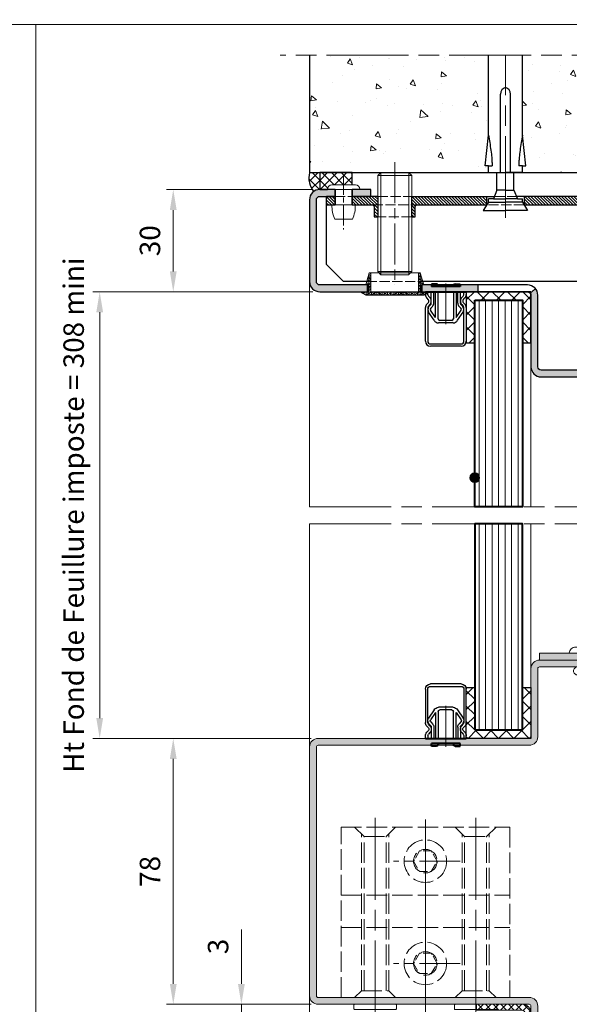
# Model space of a CAD drawing. Units: millimetres. Extents: x 0 to 321, y -11 to 450.
# Drawn here: x 161 to 241, y 123 to 267 of the extents above; entities that cross this region are included whole.
import ezdxf

# ---------------------------------------------------------------- set-up
doc = ezdxf.new("R2010")
doc.units = ezdxf.units.MM
doc.header["$PDMODE"] = 2
doc.header["$PDSIZE"] = 10
for name, pattern in [('AM_ISO02W050', [7.5, 6, -1.5]), ('AM_ISO02W050x2', [3.75, 3, -0.75]), ('AM_ISO08W050', [18, 12, -1.5, 3, -1.5]), ('AM_ISO08W050x2', [9, 6, -0.75, 1.5, -0.75]), ('CHAIN', [0.3543, 0.2362, -0.0295, 0.0591, -0.0295])]:
    doc.linetypes.add(name, pattern=pattern)
for name, color, linetype, lineweight in [('AM_0', 7, 'Continuous', 40), ('AM_1', 30, 'Continuous', 30), ('AM_2', 6, 'Continuous', 20), ('AM_3', 1, 'AM_ISO02W050', 15), ('AM_3N', 1, 'AM_ISO02W050', 15), ('AM_4', 3, 'Continuous', 20), ('AM_5', 3, 'Continuous', 20), ('AM_7', 4, 'AM_ISO08W050', 18), ('AM_8', 1, 'Continuous', 15), ('AM_BOR', 7, 'Continuous', 40), ('Filetages(ISO_MALERBA)', 7, 'Continuous', 20), ('Ligne de centre(ISO_MALERBA)', 7, 'CHAIN', 20)]:
    doc.layers.add(name, color=color, linetype=linetype, lineweight=lineweight)
doc.layers.add('AM_VIEWS', color=1, linetype='Continuous', lineweight=15, plot=False)
doc.styles.get("Standard").update_dxf_attribs({"font": 'arial.ttf'})
doc.dimstyles.new('MAL-ISO$0', dxfattribs={"dimtxt": 3, "dimasz": 3, "dimexe": 1, "dimexo": 1, "dimgap": 1.5, "dimtad": 1, "dimtxsty": 'Standard', "dimcen": 0, "dimclrd": 256, "dimclre": 256, "dimclrt": 3, "dimadec": 1, "dimazin": 2, "dimtp": 0.1, "dimtm": 0.1, "dimtfac": 0.71, "dimtmove": 0, "dimatfit": 3, "dimfxl": 1, "dimlwd": -1, "dimlwe": -1, "dimarcsym": 1})
pattern_1 = [(135, (175.0082, 156.1218), (-0.707107, -0.707107), []), (225, (175.0082, 156.1218), (0.707107, -0.707107), [])]

# ---------------------------------------------------------------- blocks, each defined once
blk = doc.blocks.new('*D29')
at = {"layer": 'AM_5', "transparency": 16777216}
for p, q in [((193.19, 125.91), (193.19, 133.87)), ((203.44, 122.91), (192.19, 122.91)), ((193.19, 121.41), (193.19, 122.91)), ((204.32, 121.41), (192.19, 121.41)), ((193.19, 118.41), (193.19, 115.41))]:
    blk.add_line(p, q, dxfattribs=at)
for points in [[(192.69, 125.91), (193.69, 125.91), (193.19, 122.91)], [(192.69, 118.41), (193.69, 118.41), (193.19, 121.41)]]:
    blk.add_solid(points, dxfattribs=at)
at = {"layer": 'Defpoints', "color": 0, "transparency": 16777216}
for p in [(193.19, 122.91), (204.44, 122.91), (205.32, 121.41)]:
    blk.add_point(p, dxfattribs=at)
at = {"layer": 'AM_5', "color": 3, "transparency": 16777216, "insert": (190.16, 131.39), "char_height": 3, "attachment_point": 5, "rotation": 90}
blk.add_mtext('3', dxfattribs=at)
blk = doc.blocks.new('*D31')
at = {"layer": 'AM_5', "transparency": 16777216}
for p, q in [((203.69, 242.44), (182.19, 242.44)), ((183.19, 230.44), (183.19, 239.44)), ((203.44, 227.44), (182.19, 227.44))]:
    blk.add_line(p, q, dxfattribs=at)
for points in [[(182.69, 239.44), (183.69, 239.44), (183.19, 242.44)], [(182.69, 230.44), (183.69, 230.44), (183.19, 227.44)]]:
    blk.add_solid(points, dxfattribs=at)
at = {"layer": 'Defpoints', "color": 0, "transparency": 16777216}
for p in [(183.19, 242.44), (204.69, 242.44), (204.44, 227.44)]:
    blk.add_point(p, dxfattribs=at)
at = {"layer": 'AM_5', "color": 3, "transparency": 16777216, "insert": (180.16, 234.94), "char_height": 3, "attachment_point": 5, "rotation": 90}
blk.add_mtext('30', dxfattribs=at)
blk = doc.blocks.new('*D34')
at = {"layer": 'AM_5', "transparency": 16777216}
for p, q in [((60.71, 303.65), (60.71, 268.83)), ((239.71, 303.65), (239.71, 268.83)), ((63.71, 269.83), (236.71, 269.83))]:
    blk.add_line(p, q, dxfattribs=at)
for points in [[(63.71, 270.33), (63.71, 269.33), (60.71, 269.83)], [(236.71, 270.33), (236.71, 269.33), (239.71, 269.83)]]:
    blk.add_solid(points, dxfattribs=at)
at = {"layer": 'Defpoints', "color": 0, "transparency": 16777216}
for p in [(60.71, 304.65), (239.71, 304.65), (239.71, 269.83)]:
    blk.add_point(p, dxfattribs=at)
at = {"layer": 'AM_5', "color": 3, "transparency": 16777216, "insert": (162.62, 273.28), "char_height": 3, "attachment_point": 5}
blk.add_mtext('Largeur Fond de Feuillure = Largeur Passage Libre Huisserie + 50', dxfattribs=at)
blk = doc.blocks.new('*D39')
at = {"layer": 'AM_5', "transparency": 16777216}
for p, q in [((62.71, 304.53), (62.71, 275.73)), ((237.71, 304.66), (237.71, 275.73)), ((65.71, 276.73), (234.71, 276.73))]:
    blk.add_line(p, q, dxfattribs=at)
for points in [[(65.71, 277.23), (65.71, 276.23), (62.71, 276.73)], [(234.71, 277.23), (234.71, 276.23), (237.71, 276.73)]]:
    blk.add_solid(points, dxfattribs=at)
at = {"layer": 'Defpoints', "color": 0, "transparency": 16777216}
for p in [(62.71, 305.53), (237.71, 305.66), (237.71, 276.73)]:
    blk.add_point(p, dxfattribs=at)
at = {"layer": 'AM_5', "color": 3, "transparency": 16777216, "insert": (152.21, 280.17), "char_height": 3, "attachment_point": 5}
blk.add_mtext('Largeur ouvrant = Largeur Passage Libre Huisserie + 42', dxfattribs=at)
blk = doc.blocks.new('BOUCHON Ø16')
at = {"layer": 'AM_8'}
h = blk.add_hatch(dxfattribs=at)
h.set_pattern_fill('NET3', color=256, scale=0.25)
h.set_pattern_definition([(0, (-179.44904, -241.4143), (0, 0.79375), []), (60, (-179.44904, -241.4143), (-0.6874077, 0.396875), []), (120, (-179.44904, -241.4143), (-0.6874077, -0.396875), [])])
h.paths.add_polyline_path([(-5.6, 7.5), (-5.6, 7), (0, 7), (0, -7), (-5.6, -7), (-5.6, -7.5), (-2, -8.5), (-2, -7.75), (0, -7.75), (0, -10.25), (1, -8.5), (1, 8.5), (0, 10.25), (0, 7.75), (-2, 7.75), (-2, 8.5)])
at = {"layer": 'AM_2'}
for p, q in [((-5.6, 7), (0, 7)), ((0, 7), (0, -7)), ((0, -7), (-5.6, -7))]:
    blk.add_line(p, q, dxfattribs=at)
blk.add_lwpolyline([(-5.6, -7.5), (-2, -8.5), (-2, -7.75), (0, -7.75), (0, -10.25), (1, -8.5), (1, 8.5), (0, 10.25), (0, 7.75), (-2, 7.75), (-2, 8.5), (-5.6, 7.5)], close=True, dxfattribs=at)
blk = doc.blocks.new('RIVET')
at = {"layer": 'AM_2'}
for p, q in [((-1.4, -3.49), (-1.4, 3.49)), ((-0.14, 4.75), (0, 4.75)), ((0, -4.75), (0, 4.75)), ((4.5, -3.42), (4.5, 3.42)), ((0, 2.4), (4.5, 2.4)), ((8.7, -2.61), (8.7, 2.61)), ((0, -2.4), (4.5, -2.4)), ((-0.14, -4.75), (0, -4.75))]:
    blk.add_line(p, q, dxfattribs=at)
for centre, radius, start, end in [((-0.14, 3.49), 1.26, 90, 180), ((4.85, -6.07), 9.5, 66.1082, 92.1258), ((4.85, 6.07), 9.5, 267.8742, 293.8918), ((-0.14, -3.49), 1.26, 180, 270)]:
    blk.add_arc(centre, radius, start, end, dxfattribs=at)
at = {"layer": 'AM_7', "ltscale": 0.5}
blk.add_line((-4.4, 0), (11.7, 0), dxfattribs=at)
blk = doc.blocks.new('VIS HC M10×30')
at = {"layer": 'AM_2'}
for p, q in [((0, 4.079825), (0.920175, 5)), ((0, 0), (0, 4.079825)), ((0.920175, 5), (29.079825, 5)), ((30, 4.079825), (29.079825, 5)), ((30, 4.079825), (30, -4.079825)), ((0, -4.079825), (0, 0)), ((0, -4.079825), (0.920175, -5)), ((0.920175, -5), (29.079825, -5)), ((30, -4.079825), (29.079825, -5))]:
    blk.add_line(p, q, dxfattribs=at)
at = {"layer": 'AM_4'}
for p, q in [((29.976825, 4.103), (0.023175, 4.103)), ((0.920175, 5), (0.920175, -5)), ((29.079825, -5), (29.079825, 5)), ((0.023175, -4.103), (29.976825, -4.103))]:
    blk.add_line(p, q, dxfattribs=at)
at = {"layer": 'AM_7'}
blk.add_line((-3, 0), (33, 0), dxfattribs=at)
blk = doc.blocks.new('PATTE traverse')
at = {"layer": 'AM_8'}
h = blk.add_hatch(dxfattribs=at)
h.set_pattern_fill('ANSI31', color=256, scale=0.2)
h.set_pattern_definition([(45, (-111.8348, -125.64964), (-0.4490128, 0.4490128), [])])
h.paths.add_polyline_path([(2.5, 52.5), (0, 52.5), (0, 51), (2.5, 51)])
h.paths.add_polyline_path([(2.5, 43), (0, 43), (0, 37.5), (6, 37.5), (6, 38.5), (3, 38.5, -0.414214), (2.5, 39)])
h.paths.add_polyline_path([(3, 26.5), (6, 26.5), (6, 27.5), (0, 27.5), (0, 5.5), (2.5, 5.5), (2.5, 26, -0.414214)])
h.paths.add_polyline_path([(2.5, -5.5), (0, -5.5), (0, -27.5), (6, -27.5), (6, -26.5), (3, -26.5, -0.414214), (2.5, -26)])
h.paths.add_polyline_path([(2.5, -39, -0.414214), (3, -38.5), (6, -38.5), (6, -37.5), (0, -37.5), (0, -45), (2.5, -45)])
h.paths.add_polyline_path([(2.5, -50), (0, -50), (0, -52.5), (2.5, -52.5)])
at = {"layer": 'AM_1'}
for p, q in [((0, 52.5), (0, 49.9)), ((0, 52.5), (20, 52.5)), ((2.5, 52.5), (2.5, 49.9)), ((20, 52.5), (25, 47.5)), ((0, 51), (2.5, 51)), ((25, 47.5), (25, -24.28)), ((0, 45.1), (0, 37.5)), ((2.5, 39), (2.5, 45.1)), ((2.5, 43), (0, 43)), ((6, 38.5), (3, 38.5)), ((6, 37.5), (6, 38.5)), ((6, 37.5), (0, 37.5)), ((0, 27.5), (0, 3.2)), ((0, 27.5), (6, 27.5)), ((3, 26.5), (6, 26.5)), ((6, 26.5), (6, 27.5)), ((2.5, 5.5), (2.5, 26)), ((0, 5.5), (2.5, 5.5)), ((0, -27.5), (0, -3.2)), ((2.5, -5.5), (0, -5.5)), ((2.5, -26), (2.5, -5.5)), ((6, -27.5), (0, -27.5)), ((6, -26.5), (3, -26.5)), ((6, -27.5), (6, -26.5)), ((0, -37.5), (0, -45)), ((0, -37.5), (6, -37.5)), ((6, -38.5), (6, -37.5)), ((2.5, -45), (2.5, -39)), ((3, -38.5), (6, -38.5)), ((25, -40.72), (25, -47.5)), ((0, -45), (2.5, -45)), ((25, -47.5), (20, -52.5)), ((2.5, -50), (0, -50)), ((0, -50), (0, -52.5)), ((2.5, -52.5), (2.5, -50)), ((20, -52.5), (0, -52.5))]:
    blk.add_line(p, q, dxfattribs=at)
for centre, start, end in [((3, 39), 180, 270), ((3, 26), 90, 180), ((3, -26), 180, 270), ((3, -39), 90, 180)]:
    blk.add_arc(centre, 0.5, start, end, dxfattribs=at)
at = {"layer": 'AM_3', "ltscale": 0.5}
for p, q in [((0, 45.1), (0, 49.9)), ((2.5, 45.1), (2.5, 49.9)), ((2.5, 39), (2.5, 26)), ((0, 27.5), (0, 37.5)), ((6, 27.5), (6, 37.5)), ((0, -3.2), (0, 3.2)), ((2.5, 5.5), (2.5, -5.5)), ((2.5, -39), (2.5, -26)), ((25, -40.72), (25, -24.28)), ((0, -37.5), (0, -27.5)), ((6, -27.5), (6, -37.5)), ((0, -50), (0, -45)), ((2.5, -45), (2.5, -50))]:
    blk.add_line(p, q, dxfattribs=at)
blk = doc.blocks.new('tunnel traverse')
at = {"layer": 'AM_8'}
h = blk.add_hatch(dxfattribs=at)
h.set_pattern_fill('AR-CONC', color=256, scale=0.05, angle=-90)
h.set_pattern_definition([(320, (-93.491, 84.9174), (-0.79695, -9.10923), [0.9525, -10.4775]), (265, (-93.491, 84.917), (9.5528, 1.76214), [0.762, -8.382]), (10.451, (-93.557, 84.158), (8.75583, -7.3471), [0.8095, -8.9045]), (316.184, (-90.951, 84.917), (-2.1021, -13.554), [1.4287, -15.7163]), (6.636, (-91.126, 83.788), (12.3713, -11.8702), [1.2142, -13.3567]), (261.184, (-90.951, 84.917), (12.3713, -11.8702), [1.143, -12.573]), (291, (-91.586, 83.6474), (-5.11328, -7.58074), [0.9525, -10.4775]), (236, (-91.586, 83.647), (9.2094, -3.0901), [0.762, -8.382]), (341.451, (-92.012, 83.016), (4.09614, -10.6708), [0.8095, -8.9045]), (307.5, (-93.4908, 84.9174), (4.22775, -0.15443), [0, -8.2804, 0, -8.509, 0, -8.41375]), (277.5, (-93.491, 84.9174), (5.00903, -3.34098), [0, -4.8514, 0, -8.0899, 0, -3.20675]), (237.5, (-93.4908, 87.7495), (-0.28644, -6.77953), [0, -3.175, 0, -9.906, 0, -13.1445]), (227.5, (-93.491, 89.0195), (1.27132, -7.40646), [0, -4.1275, 0, -6.5786, 0, -9.3345])])
h.paths.add_polyline_path([(-45, 47.71), (-45, 30.5), (-18.75, 30.5), (-18.75, 31.5), (-19.25, 31.5), (-18.75, 36), (-18.75, 47.71), (-13.75, 47.71), (-13.75, 36), (-13.25, 31.5), (-13.75, 31.5), (-13.75, 30.5), (20, 30.5), (20, 47.71)])
h = blk.add_hatch(color=256, dxfattribs=at)
h.dxf.hatch_style = 1
h.paths.add_polyline_path([(-43.5, 14, -0.414214), (-44, 14.5), (-44, 26.5, -0.414214), (-43.5, 27), (-41.25, 27), (-41.25, 28), (-43.5, 28, 0.414214), (-45, 26.5), (-45, 14.5, 0.414214), (-43.5, 13), (-36.5, 13), (-36.5, 14)])
h = blk.add_hatch(color=256, dxfattribs=at)
h.dxf.hatch_style = 1
h.paths.add_polyline_path([(-38.75, 28), (-38.75, 27), (-36, 27), (-36, 28)])
h = blk.add_hatch(color=256, dxfattribs=at)
h.dxf.hatch_style = 1
h.paths.add_polyline_path([(6.25, 27), (6.25, 28), (3.5, 28), (3.5, 27)])
h = blk.add_hatch(color=256, dxfattribs=at)
h.dxf.hatch_style = 1
h.paths.add_polyline_path([(12.5, 26.5, 0.414214), (11, 28), (8.75, 28), (8.75, 27), (11, 27, -0.414214), (11.5, 26.5), (11.5, 2, -0.414214), (11, 1.5), (4, 1.5), (4, 0.5), (11, 0.5, 0.414214), (12.5, 2)])
h = blk.add_hatch(color=256, dxfattribs=at)
h.dxf.hatch_style = 1
h.paths.add_polyline_path([(-28.5, 14), (-28.5, 13), (-20.25, 13), (-20.25, 14)])
h = blk.add_hatch(color=256, dxfattribs=at)
h.dxf.hatch_style = 1
edge = h.paths.add_edge_path()
edge.add_arc((-11, 2), 0.5, -180, -90, ccw=False)
edge.add_line((-11.5, 2), (-11.5, 12.5))
edge.add_arc((-13, 12.5), 1.5, 0, 38.2267)
edge.add_spline(control_points=[(-11.82, 13.43), (-11.95, 13.33), (-12.08, 13.22), (-12.35, 13.02), (-12.48, 12.91), (-12.61, 12.81)], knot_values=[-0.2, -0.2, -0.2, -0.2, -0.1, -0.1, 0, 0, 0, 0], degree=3, periodic=0)
edge.add_arc((-13, 12.5), 0.5, 0, 38.2267, ccw=False)
edge.add_line((-12.5, 12.5), (-12.5, 2))
edge.add_arc((-11, 2), 1.5, 180, 270)
edge.add_line((-11, 0.5), (-4, 0.5))
edge.add_line((-4, 0.5), (-4, 1.5))
edge.add_line((-4, 1.5), (-11, 1.5))
at = {"layer": 'AM_1'}
for p, q in [((-45, 47.71), (-45, 30.5)), ((-45, 30.5), (20, 30.5)), ((-20.25, 13), (-20.25, 14))]:
    blk.add_line(p, q, dxfattribs=at)
at = {"layer": 'AM_1', "linetype": 'Continuous'}
for p, q in [((-18.75, 36), (-18.75, 47.71)), ((-13.75, 36), (-13.75, 47.71)), ((-17, 30.5), (-17, 42)), ((-15.5, 30.5), (-15.5, 42)), ((-19.25, 31.5), (-18.75, 36)), ((-18.75, 35.94), (-18.75, 36)), ((-13.75, 35.94), (-13.75, 36)), ((-13.25, 31.5), (-13.75, 36)), ((-18.75, 31.5), (-19.25, 31.5)), ((-18.75, 31.5), (-18.21, 31.5)), ((-18.75, 30.5), (-18.75, 31.5)), ((-18.74, 30.5), (-17.5, 30.5)), ((-17.5, 27.9), (-17.5, 30.5)), ((-17.49, 30.5), (-16.25, 30.5)), ((-15.01, 30.5), (-16.25, 30.5)), ((-15, 27.9), (-15, 30.5)), ((-13.76, 30.5), (-15, 30.5)), ((-13.75, 31.5), (-14.29, 31.5)), ((-13.75, 30.5), (-13.75, 31.5)), ((-13.75, 31.5), (-13.25, 31.5)), ((-17.5, 27.9), (-18, 26.65)), ((-16.25, 27.9), (-17.49, 27.9)), ((-16.25, 27.9), (-15.01, 27.9)), ((-15, 27.9), (-14.5, 26.65)), ((-18.75, 26.15), (-18.93, 25.85)), ((-18.75, 26.15), (-18.75, 26.65)), ((-18, 26.65), (-18.75, 26.65)), ((-18.73, 26.15), (-16.25, 26.15)), ((-17.98, 26.65), (-16.25, 26.65)), ((-14.52, 26.65), (-16.25, 26.65)), ((-13.77, 26.15), (-16.25, 26.15)), ((-14.5, 26.65), (-13.75, 26.65)), ((-13.75, 26.43), (-13.75, 26.65)), ((-13.75, 26.15), (-13.75, 26.43)), ((-13.75, 26.15), (-13, 24.9)), ((-18.93, 25.85), (-19.5, 24.9)), ((-19.5, 24.9), (-16.25, 24.9)), ((-13, 24.9), (-16.25, 24.9))]:
    blk.add_line(p, q, dxfattribs=at)
for points in [[(-18.75, 36), (-18.65, 35.44), (-18.6, 35.16), (-18.56, 34.88), (-18.51, 34.6), (-18.47, 34.32), (-18.43, 34.04), (-18.39, 33.76), (-18.35, 33.48), (-18.32, 33.2), (-18.3, 33.06), (-18.29, 32.92), (-18.27, 32.77), (-18.26, 32.63), (-18.25, 32.49), (-18.24, 32.35), (-18.23, 32.21), (-18.23, 32.07), (-18.22, 31.93), (-18.21, 31.78), (-18.21, 31.5), (-18.21, 31.5)], [(-13.75, 36), (-13.85, 35.44), (-13.9, 35.16), (-13.94, 34.88), (-13.99, 34.6), (-14.03, 34.32), (-14.07, 34.04), (-14.11, 33.76), (-14.15, 33.48), (-14.18, 33.2), (-14.2, 33.06), (-14.21, 32.92), (-14.23, 32.77), (-14.24, 32.63), (-14.25, 32.49), (-14.26, 32.35), (-14.27, 32.21), (-14.27, 32.07), (-14.28, 31.93), (-14.29, 31.78), (-14.29, 31.5), (-14.29, 31.5)]]:
    blk.add_lwpolyline(points, dxfattribs=at)
at = {"layer": 'AM_1'}
for points in [[(-43.5, 27), (-41.25, 27), (-41.25, 28), (-43.5, 28, 0.414214), (-45, 26.5), (-45, 14.5, 0.414214), (-43.5, 13), (-36.5, 13), (-36.5, 14), (-43.5, 14, -0.414214), (-44, 14.5), (-44, 26.5, -0.414214)], [(11.5, 2, -0.414214), (11, 1.5), (4, 1.5), (4, 0.5), (11, 0.5, 0.414214), (12.5, 2), (12.5, 26.5, 0.414214), (11, 28), (8.75, 28), (8.75, 27), (11, 27, -0.414214), (11.5, 26.5)], [(-11, 1.5, -0.414214), (-11.5, 2), (-11.5, 12.5, 0.414214), (-13, 14), (-28.5, 14), (-28.5, 13), (-13, 13, -0.414214), (-12.5, 12.5), (-12.5, 2, 0.414214), (-11, 0.5), (-4, 0.5), (-4, 1.5)]]:
    blk.add_lwpolyline(points, format="xyb", close=True, dxfattribs=at)
for points in [[(-38.75, 28), (-38.75, 27), (-36, 27), (-36, 28)], [(3.5, 27), (6.25, 27), (6.25, 28), (3.5, 28)]]:
    blk.add_lwpolyline(points, close=True, dxfattribs=at)
at = {"layer": 'AM_1', "linetype": 'Continuous'}
for centre, start, end in [((-16, 42), 104.4775, 180), ((-16.5, 42), 0, 75.5225)]:
    blk.add_arc(centre, 1, start, end, dxfattribs=at)
at = {"layer": 'AM_1'}
blk.add_open_spline([(-11.82, 13.43), (-11.95, 13.33), (-12.08, 13.22), (-12.35, 13.02), (-12.48, 12.91), (-12.61, 12.81)], degree=3, knots=[-0.2, -0.2, -0.2, -0.2, -0.1, -0.1, 0, 0, 0, 0], dxfattribs=at)
at = {"layer": 'AM_7'}
for p, q in [((23.51, 47.71), (-49.3, 47.71)), ((-16.25, 23.85), (-16.25, 47.71)), ((20, 30.5), (20, 47.71))]:
    blk.add_line(p, q, dxfattribs=at)
at = {"layer": 'Filetages(ISO_MALERBA)'}
blk.add_line((2.5, 24), (2.5, 27), dxfattribs=at)
at = {"layer": 'Ligne de centre(ISO_MALERBA)', "linetype": 'CHAIN', "ltscale": 12.7011}
blk.add_line((0, 5.11), (0, -2.71), dxfattribs=at)
at = {"layer": 'AM_2', "xscale": 0.4999999999999999, "yscale": 0.4999999999999999, "zscale": 0.4999999999999999, "rotation": 270}
for name, p in [('VIS HC M10×30', (-32.5, 30.5)), ('VIS HC M10×30', (0, 30.5)), ('RIVET', (-40, 28)), ('RIVET', (7.5, 28))]:
    blk.add_blockref(name, p, dxfattribs=at)
at = {"layer": 'AM_3', "xscale": 0.4999999999999999, "yscale": 0.4999999999999999, "zscale": 0.4999999999999999, "rotation": 270}
blk.add_blockref('PATTE traverse', (-16.25, 27), dxfattribs=at)
at = {"layer": 'AM_8', "xscale": 0.4999999999999999, "yscale": 0.4999999999999999, "zscale": 0.4999999999999999, "rotation": 270}
for p in [(-32.5, 13), (0, 0.5)]:
    blk.add_blockref('BOUCHON Ø16', p, dxfattribs=at)
blk = doc.blocks.new('JOINT DUAL')
at = {"layer": 'AM_8'}
h = blk.add_hatch(dxfattribs=at)
h.set_pattern_fill('ANSI37', color=256, scale=0.5, angle=360, style=0)
h.set_pattern_definition([(45, (0.85, -16), (-1.12253, 1.12253), []), (135, (0.85, -16), (-1.12253, -1.12253), [])])
edge = h.paths.add_edge_path()
edge.add_arc((8.26, 4.64), 9.14, 240.155, 307.9465, ccw=False)
edge.add_arc((3.5, -3.74), 0.5, 424.8765, 604.8765)
edge.add_arc((8.16, 4.58), 10.04, 240.9489, 321.2741)
edge.add_line((16, -1.7), (16, 0))
edge.add_line((16, 0), (2.5, 0))
edge.add_arc((2.5, -2.5), 2.5, 90, 180)
edge.add_line((0, -2.5), (0, -16))
edge.add_line((0, -16), (1.7, -16))
edge.add_line((1.7, -16), (1.7, -2.7))
edge.add_arc((2.7, -2.7), 1, 90, 180, ccw=False)
edge.add_line((2.7, -1.7), (13.55, -1.7))
edge.add_arc((13.55, -2.2), 0.5, 312.124, 450, ccw=False)
at = {"layer": 'AM_2'}
blk.add_lwpolyline([(3.29, -4.2, 0.365578), (16, -1.7), (16, 0), (2.5, 0, 0.414214), (0, -2.5), (0, -16), (1.7, -16), (1.7, -2.7, -0.414214), (2.7, -1.7), (13.55, -1.7, -0.686485), (13.89, -2.57, -0.304736), (3.71, -3.29, 1), (3.29, -4.2)], format="xyb", dxfattribs=at)
blk = doc.blocks.new('MENEAU IMPOSTE')
at = {"layer": 'AM_8'}
h = blk.add_hatch(color=256, dxfattribs=at)
h.dxf.hatch_style = 1
h.paths.add_polyline_path([(47.25, 31, -0.414214), (47.5, 30.75), (47.5, -30.75, -0.414214), (47.25, -31), (33.75, -31), (33.75, -32), (47.25, -32, 0.414214), (48.5, -30.75), (48.5, 30.75, 0.414214), (47.25, 32), (33.75, 32), (33.75, 31)])
h = blk.add_hatch(color=256, dxfattribs=at)
h.dxf.hatch_style = 1
h.paths.add_polyline_path([(1.25, 19.5, 0.414214), (0, 18.25), (0, -18.25, 0.414214), (1.25, -19.5), (32.25, -19.5, -0.414214), (32.5, -19.75), (32.5, -29.75, 0.414214), (33.75, -31), (47.25, -31), (47.25, -30), (33.75, -30, -0.414214), (33.5, -29.75), (33.5, -19.75, 0.414214), (32.25, -18.5), (1.25, -18.5, -0.414214), (1, -18.25), (1, 18.25, -0.414214), (1.25, 18.5), (32.25, 18.5, 0.414214), (33.5, 19.75), (33.5, 29.75, -0.414214), (33.75, 30), (47.25, 30), (47.25, 31), (33.75, 31, 0.414214), (32.5, 29.75), (32.5, 19.75, -0.414214), (32.25, 19.5)])
at = {"layer": 'AM_2', "linetype": 'Continuous'}
for points in [[(47.25, -32, 0.414214), (48.5, -30.75), (48.5, 30.75, 0.414214), (47.25, 32), (33.75, 32), (33.75, 31), (47.25, 31, -0.414214), (47.5, 30.75), (47.5, -30.75, -0.414214), (47.25, -31), (33.75, -31), (33.75, -32)], [(47.25, -31), (47.25, -30), (33.75, -30, -0.414214), (33.5, -29.75), (33.5, -19.75, 0.414214), (32.25, -18.5), (1.25, -18.5, -0.414214), (1, -18.25), (1, 18.25, -0.414214), (1.25, 18.5), (32.25, 18.5, 0.414214), (33.5, 19.75), (33.5, 29.75, -0.414214), (33.75, 30), (47.25, 30), (47.25, 31), (33.75, 31, 0.414214), (32.5, 29.75), (32.5, 19.75, -0.414214), (32.25, 19.5), (1.25, 19.5, 0.414214), (0, 18.25), (0, -18.25, 0.414214), (1.25, -19.5), (32.25, -19.5, -0.414214), (32.5, -19.75), (32.5, -29.75, 0.414214), (33.75, -31)], [(6.6, -20.25), (12.65, -20.25, 0.414214), (12.75, -20.15), (12.75, -19.6, 0.414214), (12.65, -19.5), (6.6, -19.5, 0.414214), (6.5, -19.6), (6.5, -20.15, 0.414214)], [(21.35, -20.25), (27.4, -20.25, 0.414214), (27.5, -20.15), (27.5, -19.6, 0.414214), (27.4, -19.5), (21.35, -19.5, 0.414214), (21.25, -19.6), (21.25, -20.15, 0.414214)]]:
    blk.add_lwpolyline(points, format="xyb", close=True, dxfattribs=at)
for points in [[(44.39, 32.05, 0.414214), (43.46, 32.88), (41.25, 32.88), (39.04, 32.88, 0.414214), (38.12, 32.05)], [(39.34, 30, 0.414214), (38.75, 29.41, 0.414214), (39.34, 28.81), (41.25, 28.81), (43.16, 28.81, 0.414214), (43.75, 29.41, 0.414214), (43.16, 30)], [(43.18, -30, 0.414214), (43.78, -29.4, 0.414214), (43.18, -28.8), (41.25, -28.8), (39.32, -28.8, 0.414214), (38.72, -29.4, 0.414214), (39.32, -30)], [(44.42, -32, -0.414214), (43.48, -32.83), (41.25, -32.83), (39.02, -32.83, -0.414214), (38.08, -32)]]:
    blk.add_lwpolyline(points, format="xyb", dxfattribs=at)
at = {"layer": 'AM_3', "ltscale": 0.5}
for p, q in [((6.62, 6.5), (8.01, 5.12)), ((12.62, 6.5), (11.24, 5.12)), ((21.38, 6.5), (22.76, 5.12)), ((27.38, 6.5), (25.99, 5.12)), ((7.62, -17.5), (7.62, 5.5)), ((8.01, -17.5), (8.01, 5.12)), ((8.01, 5.12), (11.24, 5.12)), ((11.24, -17.5), (11.24, 5.12)), ((11.62, -17.5), (11.62, 5.5)), ((22.38, -17.5), (22.38, 5.5)), ((22.76, -17.5), (22.76, 5.12)), ((22.76, 5.12), (25.99, 5.12)), ((25.99, -17.5), (25.99, 5.12)), ((26.38, -17.5), (26.38, 5.5)), ((4.63, -3.5), (29.38, -3.5)), ((4.63, -8.25), (29.38, -8.25)), ((6.62, -18.5), (7.62, -17.5)), ((7.62, -17.5), (11.62, -17.5)), ((12.62, -18.5), (11.62, -17.5)), ((21.38, -18.5), (22.38, -17.5)), ((22.38, -17.5), (26.38, -17.5)), ((27.38, -18.5), (26.38, -17.5))]:
    blk.add_line(p, q, dxfattribs=at)
blk.add_lwpolyline([(29.38, -18.5), (4.63, -18.5), (4.63, 6.5), (29.38, 6.5), (29.38, -18.5)], dxfattribs=at)
at = {"layer": 'AM_3', "ltscale": 0.2}
for points in [[(17.87, 3), (16.13, 3), (15.27, 1.5), (16.13, 0), (17.87, 0), (18.73, 1.5)], [(17.87, -12), (16.13, -12), (15.27, -13.5), (16.13, -15), (17.87, -15), (18.73, -13.5)]]:
    blk.add_lwpolyline(points, close=True, dxfattribs=at)
at = {"layer": 'AM_3N', "linetype": 'AM_ISO02W050x2'}
for centre, radius in [((17, 1.5), 3.12), ((17, 1.5), 1.73), ((17, -13.5), 3.12), ((17, -13.5), 1.73)]:
    blk.add_circle(centre, radius, dxfattribs=at)
at = {"layer": 'AM_7'}
for p, q in [((9.63, 7.84), (9.63, -21.06)), ((24.38, 7.84), (24.38, -21.06))]:
    blk.add_line(p, q, dxfattribs=at)
at = {"layer": 'AM_7', "ltscale": 0.5}
for p in [(17, 7.61), (17, 3.24)]:
    blk.add_line(p, (17, -21.12), dxfattribs=at)
at = {"layer": 'AM_7', "linetype": 'AM_ISO08W050x2'}
for p, q in [((22.12, 1.5), (12.34, 1.5)), ((22.12, -13.5), (12.34, -13.5))]:
    blk.add_line(p, q, dxfattribs=at)
at = {"layer": 'AM_2', "xscale": 0.4999999999999999, "yscale": 0.4999999999999999, "zscale": 0.4999999999999999, "rotation": 270}
blk.add_blockref('JOINT DUAL', (32.5, -19.5), dxfattribs=at)
blk = doc.blocks.new('*D57')
at = {"layer": 'AM_5', "transparency": 16777216}
for p, q in [((203.44, 161.91), (182.19, 161.91)), ((183.19, 125.91), (183.19, 158.91)), ((203.44, 122.91), (182.19, 122.91))]:
    blk.add_line(p, q, dxfattribs=at)
for points in [[(182.69, 158.91), (183.69, 158.91), (183.19, 161.91)], [(182.69, 125.91), (183.69, 125.91), (183.19, 122.91)]]:
    blk.add_solid(points, dxfattribs=at)
at = {"layer": 'Defpoints', "color": 0, "transparency": 16777216}
for p in [(183.19, 161.91), (204.44, 161.91), (204.44, 122.91)]:
    blk.add_point(p, dxfattribs=at)
at = {"layer": 'AM_5', "color": 3, "transparency": 16777216, "insert": (180.16, 142.41), "char_height": 3, "attachment_point": 5, "rotation": 90}
blk.add_mtext('78', dxfattribs=at)
blk = doc.blocks.new('*D58')
at = {"layer": 'AM_5', "transparency": 16777216}
for p, q in [((203.69, 227.44), (171.39, 227.44)), ((172.39, 224.44), (172.39, 164.91)), ((203.44, 161.91), (171.39, 161.91))]:
    blk.add_line(p, q, dxfattribs=at)
for points in [[(171.89, 224.44), (172.89, 224.44), (172.39, 227.44)], [(171.89, 164.91), (172.89, 164.91), (172.39, 161.91)]]:
    blk.add_solid(points, dxfattribs=at)
at = {"layer": 'Defpoints', "color": 0, "transparency": 16777216}
for p in [(204.69, 227.44), (172.39, 161.91), (204.44, 161.91)]:
    blk.add_point(p, dxfattribs=at)
at = {"layer": 'AM_5', "color": 3, "transparency": 16777216, "insert": (168.96, 194.68), "char_height": 3, "attachment_point": 5, "rotation": 90}
blk.add_mtext('Ht Fond de Feuillure imposte = 308 mini', dxfattribs=at)
blk = doc.blocks.new('PARCLOSE_2', base_point=(1720.64, 43.29))
at = {"layer": 'AM_0', "linetype": 'Continuous'}
for p, q in [((1716.39, 45.54), (1716.39, 44.79)), ((1717.89, 45.54), (1716.39, 45.54)), ((1718.39, 44.79), (1716.39, 44.79)), ((1718.39, 44.79), (1718.39, 45.04)), ((1722.89, 44.79), (1718.39, 44.79)), ((1722.89, 44.79), (1722.89, 45.04)), ((1724.89, 44.79), (1722.89, 44.79)), ((1723.39, 45.54), (1724.89, 45.54)), ((1724.89, 45.54), (1724.89, 44.79)), ((1714.64, 43.29), (1715.39, 43.29)), ((1715.39, 43.29), (1716.35, 43.29)), ((1716.35, 43.29), (1717.1, 43.29)), ((1717.1, 43.29), (1717.64, 43.29)), ((1717.64, 43.29), (1718.39, 43.29)), ((1718.39, 43.29), (1722.89, 43.29)), ((1722.89, 43.29), (1723.64, 43.29)), ((1723.64, 43.29), (1724.18, 43.29)), ((1724.18, 43.29), (1724.93, 43.29)), ((1724.93, 43.29), (1725.89, 43.29)), ((1725.89, 43.29), (1726.64, 43.29))]:
    blk.add_line(p, q, dxfattribs=at)
for centre, start, end in [((1717.89, 45.04), 0, 90), ((1723.39, 45.04), 90, 180)]:
    blk.add_arc(centre, 0.5, start, end, dxfattribs=at)
at = {"layer": 'AM_1', "linetype": 'Continuous'}
for p, q in [((1714.64, 43.29), (1714.64, 42.49)), ((1715.52, 40.94), (1715.04, 41.47)), ((1715.39, 42.39), (1715.39, 43.29)), ((1715.95, 41.58), (1715.52, 42.05)), ((1716.35, 40.65), (1716.35, 43.29)), ((1716.35, 40.49), (1716.35, 40.65)), ((1716.35, 39.88), (1716.35, 40.49)), ((1717.1, 39.98), (1717.1, 43.29)), ((1717.64, 35.71), (1717.64, 43.29)), ((1718.39, 35.39), (1718.39, 43.29)), ((1722.89, 43.29), (1722.89, 35.39)), ((1723.64, 43.29), (1723.64, 35.71)), ((1724.18, 39.98), (1724.18, 43.29)), ((1724.93, 40.65), (1724.93, 43.29)), ((1724.93, 40.49), (1724.93, 40.65)), ((1724.93, 39.88), (1724.93, 40.49)), ((1725.32, 41.58), (1725.76, 42.05)), ((1725.75, 40.94), (1726.24, 41.47)), ((1725.89, 42.39), (1725.89, 43.29)), ((1726.64, 43.29), (1726.64, 42.49)), ((1714.64, 28.79), (1714.64, 38.64)), ((1715.52, 40.19), (1715.04, 39.66)), ((1715.39, 38.74), (1715.39, 38.11)), ((1715.39, 38.11), (1715.39, 38.01)), ((1715.39, 38.01), (1715.39, 28.54)), ((1715.95, 39.55), (1715.52, 39.08)), ((1715.79, 39.08), (1716.22, 39.54)), ((1717.64, 35.71), (1716.14, 37.86)), ((1716.22, 38.44), (1716.7, 38.96)), ((1723.64, 35.71), (1725.14, 37.86)), ((1725.06, 38.44), (1724.58, 38.97)), ((1725.49, 39.08), (1725.06, 39.55)), ((1725.32, 39.55), (1725.76, 39.08)), ((1725.75, 40.19), (1726.24, 39.66)), ((1725.89, 38.14), (1725.89, 38.74)), ((1725.89, 37.98), (1725.89, 38.14)), ((1725.89, 28.54), (1725.89, 37.98)), ((1726.64, 38.64), (1726.64, 28.79)), ((1717.21, 34.93), (1715.57, 37.35)), ((1722.39, 34.89), (1718.89, 34.89)), ((1724.06, 34.93), (1725.71, 37.35)), ((1722.75, 34.14), (1718.53, 34.14)), ((1715.89, 28.04), (1725.39, 28.04)), ((1725.14, 27.29), (1716.14, 27.29))]:
    blk.add_line(p, q, dxfattribs=at)
for centre, radius, start, end in [((1716.14, 42.49), 1.5, 180, 222.7272), ((1715.89, 42.39), 0.5, 180, 222.7272), ((1715.16, 40.6), 0.5, 355.6253, 42.7272), ((1715.16, 40.53), 0.5, 317.2728, 4.3747), ((1714.85, 40.57), 1.5, 3.0241, 42.7272), ((1714.85, 40.57), 1.5, 317.2728, 356.9759), ((1714.85, 40.57), 1.5, 0, 3.0241), ((1714.85, 40.57), 1.5, 356.9759, 0), ((1726.43, 40.57), 1.5, 137.2728, 176.9759), ((1726.43, 40.57), 1.5, 176.9759, 180), ((1726.43, 40.57), 1.5, 180, 183.0241), ((1726.43, 40.57), 1.5, 183.0241, 222.7272), ((1726.12, 40.6), 0.5, 137.2728, 184.3747), ((1726.12, 40.53), 0.5, 175.6253, 222.7272), ((1725.39, 42.39), 0.5, 317.2728, 0), ((1725.14, 42.49), 1.5, 317.2728, 0), ((1716.14, 38.64), 1.5, 137.2728, 180), ((1715.89, 38.74), 0.5, 137.2728, 180), ((1716.89, 38.06), 1.5, 137.2728, 178.0371), ((1716.89, 38.06), 1.5, 178.0371, 181.9629), ((1716.89, 38.06), 1.5, 181.9629, 208.4765), ((1716.58, 38.1), 0.5, 137.2728, 208.4765), ((1715.85, 39.88), 0.5, 317.2728, 0), ((1715.6, 39.98), 1.5, 317.2728, 0), ((1725.68, 39.98), 1.5, 180, 222.7272), ((1725.43, 39.88), 0.5, 180, 222.7272), ((1724.7, 38.1), 0.5, 331.5235, 42.7272), ((1724.39, 38.06), 1.5, 3.0241, 42.7272), ((1724.39, 38.06), 1.5, 331.5235, 356.9759), ((1725.39, 38.74), 0.5, 0, 42.7272), ((1724.39, 38.06), 1.5, 356.9759, 3.0241), ((1725.14, 38.64), 1.5, 0, 42.7272), ((1718.53, 35.64), 1.5, 208.4765, 270), ((1718.89, 35.39), 0.5, 180, 270), ((1722.39, 35.39), 0.5, 270, 0), ((1722.75, 35.64), 1.5, 270, 331.5235), ((1716.14, 28.79), 1.5, 180, 270), ((1715.89, 28.54), 0.5, 180, 270), ((1725.14, 28.79), 1.5, 270, 0), ((1725.39, 28.54), 0.5, 270, 0)]:
    blk.add_arc(centre, radius, start, end, dxfattribs=at)
at = {"layer": 'AM_7'}
blk.add_line((1720.64, 33.75), (1720.64, 45.88), dxfattribs=at)

msp = doc.modelspace()

# ---------------------------------------------------------------- hatches: boundary and pattern name
at = {"layer": 'AM_5'}
msp.add_hatch(color=256, dxfattribs=at).paths.add_polyline_path([(226.72659, 200.16756, 1), (228.15516, 200.16756, 1)])
at = {"layer": 'AM_8'}
h = msp.add_hatch(dxfattribs=at)
h.set_pattern_fill('_U', color=256, angle=135, style=0, double=1, pattern_type=0)
h.set_pattern_definition(pattern_1)
edge = h.paths.add_edge_path()
edge.add_line((204.6904, 242.44457), (204.6904, 244.94457))
edge.add_line((204.6904, 244.94457), (203.1904, 244.94457))
edge.add_arc((206.28215, 244.14147), 3.19435, 165.4388939, 219.7651905)
edge.add_arc((204.6904, 241.19457), 1.25, 90, 133.7036063, ccw=False)
h = msp.add_hatch(dxfattribs=at)
h.set_pattern_fill('_U', color=256, angle=135, style=0, double=1, pattern_type=0)
h.set_pattern_definition(pattern_1)
edge = h.paths.add_edge_path()
edge.add_line((209.4404, 244.94457), (204.6904, 244.94457))
edge.add_line((204.6904, 244.94457), (204.6904, 242.44457))
edge.add_line((204.6904, 242.44457), (205.8154, 242.44457))
edge.add_arc((206.44803, 242.5087), 0.63588, 90.2376825, 185.7878925, ccw=False)
edge.add_line((206.4454, 243.14457), (209.4404, 243.14457))
edge.add_line((209.4404, 243.14457), (209.4404, 244.94457))
h = msp.add_hatch(dxfattribs=at)
h.set_pattern_fill('ANSI37', color=256, scale=0.5, style=0)
h.set_pattern_definition([(45, (230.9409, 179.3706), (-1.12253, 1.12253), []), (135, (230.9409, 179.3706), (-1.12253, -1.12253), [])])
edge = h.paths.add_edge_path()
edge.add_line((234.44087, 219.94457), (235.69086, 219.94457))
edge.add_line((235.69086, 219.94457), (235.69087, 222.87661))
edge.add_line((235.69087, 222.87661), (235.69087, 227.19741))
edge.add_arc((235.44089, 227.19404), 0.25, 0.774301, 89.999697)
edge.add_line((235.4409, 227.44404), (226.19087, 227.44408))
edge.add_line((226.19087, 227.44408), (226.19087, 219.94457))
edge.add_line((226.19087, 219.94457), (227.44087, 219.94457))
edge.add_line((227.44087, 219.94457), (227.44087, 226.19457))
edge.add_line((227.44087, 226.19457), (234.44087, 226.19457))
edge.add_line((234.44087, 226.19457), (234.44087, 219.94457))
h = msp.add_hatch(dxfattribs=at)
h.set_pattern_fill('LINE', color=256, scale=0.3, angle=90)
h.set_pattern_definition([(90, (230.9409, 180.6203), (-0.9525, 6e-17), [])])
h.paths.add_polyline_path([(227.44087, 195.90933), (234.44087, 195.90933), (234.44087, 226.19457), (227.44087, 226.19457)])
h = msp.add_hatch(dxfattribs=at)
h.set_pattern_fill('LINE', color=256, scale=0.3, angle=90)
h.set_pattern_definition([(90, (230.9409, 163.1593), (-0.9525, 6e-17), [])])
h.paths.add_polyline_path([(227.44087, 163.15933), (234.44087, 163.15933), (234.44087, 193.40933), (227.44087, 193.40933)])
h = msp.add_hatch(dxfattribs=at)
h.set_pattern_fill('ANSI37', color=256, scale=0.5, style=0)
h.set_pattern_definition([(45, (230.9409, 161.9096), (-1.12253, 1.12253), []), (135, (230.9409, 161.9096), (-1.12253, -1.12253), [])])
edge = h.paths.add_edge_path()
edge.add_line((234.44087, 169.40933), (235.69086, 169.40933))
edge.add_line((235.69086, 169.40933), (235.69087, 166.4773))
edge.add_line((235.69087, 166.4773), (235.69087, 162.15649))
edge.add_arc((235.44089, 162.15987), 0.25, 270.000303, 359.225699, ccw=False)
edge.add_line((235.4409, 161.90987), (226.19087, 161.90982))
edge.add_line((226.19087, 161.90982), (226.19087, 169.40933))
edge.add_line((226.19087, 169.40933), (227.44087, 169.40933))
edge.add_line((227.44087, 169.40933), (227.44087, 163.15933))
edge.add_line((227.44087, 163.15933), (234.44087, 163.15933))
edge.add_line((234.44087, 163.15933), (234.44087, 169.40933))

# ---------------------------------------------------------------- linework, layer by layer
at = {"layer": 'AM_0'}
for points in [[(227.44087, 226.19457), (234.44087, 226.19457), (234.44087, 195.90933), (227.44087, 195.90933)], [(227.44087, 163.15933), (234.44087, 163.15933), (234.44087, 193.40933), (227.44087, 193.40933)]]:
    msp.add_lwpolyline(points, close=True, dxfattribs=at)
at = {"layer": 'AM_1'}
msp.add_lwpolyline([(209.4404, 243.14457), (209.4404, 244.94457), (204.6904, 244.94457), (204.6904, 242.44457), (205.8154, 242.44457)], dxfattribs=at)
at = {"layer": 'AM_1', "linetype": 'Continuous'}
for points in [[(234.44087, 219.94457), (235.69087, 219.94457), (235.69089, 227.44404), (226.19087, 227.44457), (226.19087, 219.94457), (227.44087, 219.94457), (227.44087, 226.19457), (234.44087, 226.19457)], [(234.44087, 169.40933), (235.69087, 169.40933), (235.69089, 161.90987), (226.19087, 161.90933), (226.19087, 169.40933), (227.44087, 169.40933), (227.44087, 163.15933), (234.44087, 163.15933)]]:
    msp.add_lwpolyline(points, close=True, dxfattribs=at)
at = {"layer": 'AM_1'}
msp.add_arc((206.28215, 244.14147), 3.19435, 165.4388939, 219.7651905, dxfattribs=at)
at = {"layer": 'AM_2'}
for p, q in [((203.191, 195.90933), (203.1904, 228.94457)), ((235.6904, 216.44457), (235.69063, 195.90933)), ((203.19328, 71.40933), (203.19105, 193.40933)), ((235.69066, 193.40933), (235.69089, 172.15933))]:
    msp.add_line(p, q, dxfattribs=at)
at = {"layer": 'AM_5'}
msp.add_circle((227.44087, 200.16756), 0.71429, dxfattribs=at)
at = {"layer": 'AM_7'}
for p, q in [((203.191, 195.90933), (263.6904, 195.90933)), ((203.19105, 193.40933), (263.6904, 193.40933))]:
    msp.add_line(p, q, dxfattribs=at)
at = {"layer": 'AM_VIEWS'}
for points in [[(24, 388.94286), (297, 388.94286), (297, 266.65285), (24, 266.65285)], [(24, 266.65285), (163, 266.65285), (163, 0), (24, 0)], [(163, 266.65285), (297, 266.65285), (297, 0), (163, 0)]]:
    msp.add_lwpolyline(points, close=True, dxfattribs=at)

# ---------------------------------------------------------------- block references
at = {"layer": 'AM_0'}
msp.add_blockref('MENEAU IMPOSTE', (203.19089, 142.40933), dxfattribs=at)
at = {"layer": 'AM_2'}
msp.add_blockref('tunnel traverse', (248.1904, 214.44457), dxfattribs=at)
at = {"layer": 'AM_BOR', "linetype": 'Continuous', "xscale": 0.5, "yscale": 0.5, "zscale": 0.5}
msp.add_blockref('PARCLOSE_2', (223.19087, 227.44457), dxfattribs=at)
at = {"layer": 'AM_BOR', "linetype": 'Continuous', "xscale": -0.5, "yscale": 0.5, "zscale": 0.5, "rotation": 180}
msp.add_blockref('PARCLOSE_2', (223.19087, 161.90933), dxfattribs=at)

# ---------------------------------------------------------------- dimensions: what is measured, and where the dimension line sits
at = {"layer": 'AM_5'}
for base, p1, p2, text, picture, middle in [((237.71045, 276.72548), (62.71045, 305.52785), (237.71045, 305.66092), 'Largeur ouvrant = Largeur Passage Libre Huisserie + 42', '*D39', (152.21045, 276.72548)), ((239.71045, 269.8312), (60.71045, 304.65285), (239.71045, 304.65285), 'Largeur Fond de Feuillure = Largeur Passage Libre Huisserie + 50', '*D34', (162.62031, 269.8312))]:
    dim = msp.add_linear_dim(base=base, p1=p1, p2=p2, text=text, dimstyle='MAL-ISO$0', override={"dimlfac": 2}, dxfattribs=at)
    dim.commit()
    dim.dimension.update_dxf_attribs({"geometry": picture, "text_midpoint": middle, "dimtype": 160})
for base, p1, p2, override, picture, middle in [((183.19328, 242.44457), (204.4404, 227.44457), (204.6904, 242.44457), {"dimlfac": 2}, '*D31', (180.16054, 234.94457)), ((183.19328, 161.90933), (204.44089, 122.90933), (204.44089, 161.90933), {"dimlfac": 2, "dimpost": '', "dimadec": 1}, '*D57', (180.16156, 142.40933)), ((193.19328, 122.90933), (205.3154, 121.40933), (204.4404, 122.90933), {"dimlfac": 2}, '*D29', (190.16054, 131.3916))]:
    dim = msp.add_linear_dim(base=base, p1=p1, p2=p2, angle=90, dimstyle='MAL-ISO$0', override=override, dxfattribs=at)
    dim.commit()
    dim.dimension.update_dxf_attribs({"geometry": picture, "text_midpoint": middle})
dim = msp.add_linear_dim(base=(172.38609, 161.90933), p1=(204.6904, 227.44457), p2=(204.44089, 161.90933), angle=90, text='Ht Fond de Feuillure imposte = 308 mini', dimstyle='MAL-ISO$0', override={"dimlfac": 2}, dxfattribs=at)
dim.commit()
dim.dimension.update_dxf_attribs({"geometry": '*D58', "text_midpoint": (172.38609, 194.67695), "dimtype": 160})

doc.saveas('drawing.dxf')
